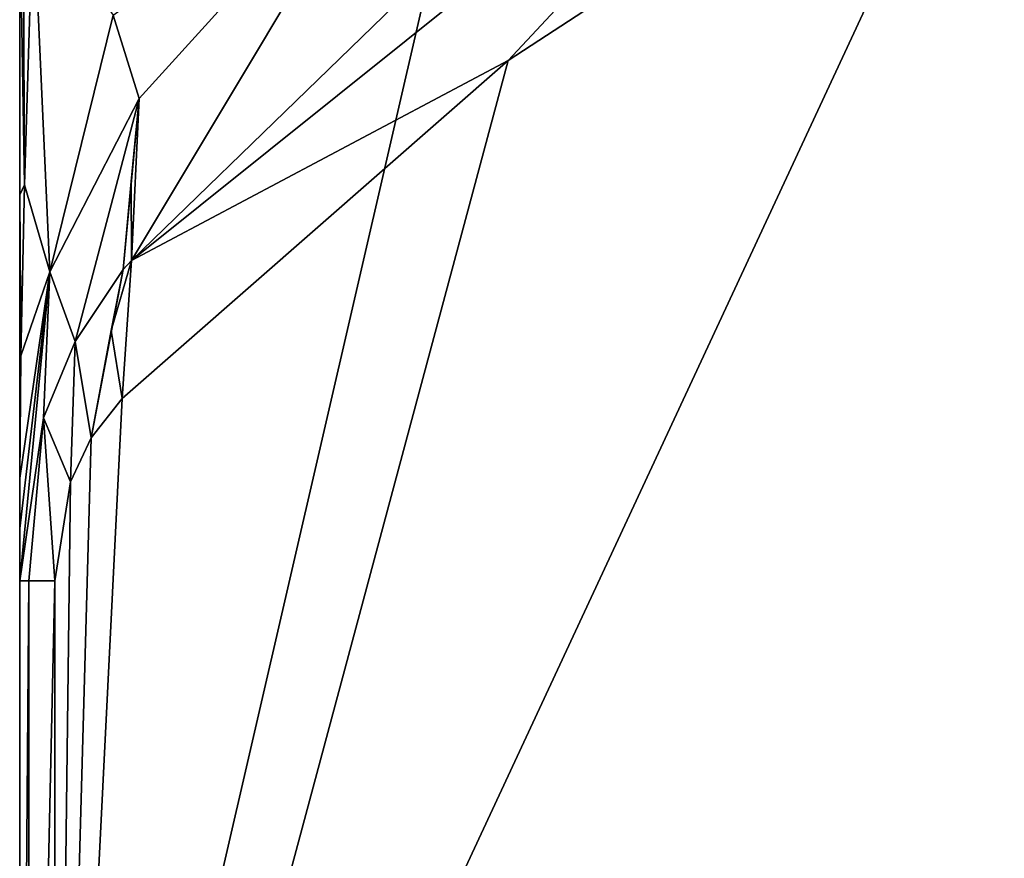
# Model space of a CAD drawing. Units: millimetres. Extents: x -42 to 180, y -17 to 236.
# Drawn here: x 98 to 106, y 43 to 50 of the extents above; entities that cross this region are included whole.
import ezdxf

# ---------------------------------------------------------------- set-up
doc = ezdxf.new("R2010")
doc.units = ezdxf.units.MM
doc.header["$LTSCALE"] = 19.831838
for name, color, linetype in [('1106', 7, 'CONTINUOUS'), ('1107', 7, 'CONTINUOUS'), ('1201', 7, 'CONTINUOUS'), ('1203', 7, 'CONTINUOUS'), ('1205', 7, 'CONTINUOUS'), ('1213', 7, 'CONTINUOUS'), ('1218', 7, 'CONTINUOUS'), ('1220', 7, 'CONTINUOUS'), ('1221', 7, 'CONTINUOUS'), ('1224', 7, 'CONTINUOUS'), ('1315', 7, 'CONTINUOUS')]:
    doc.layers.add(name, color=color, linetype=linetype)

msp = doc.modelspace()

# ---------------------------------------------------------------- linework, layer by layer
at = {"layer": '1106', "color": 7, "linetype": 'CONTINUOUS', "true_color": 0xe0f2ff}
for points in [[(97.5, 36, 12.5), (97.5, 231, 12.5), (97.5, 53.9066, 6.6977), (97.5, 36, 12.5)], [(97.5, 52.419, 6.5831), (97.5, 36, 12.5), (97.5, 53.9066, 6.6977), (97.5, 52.419, 6.5831)], [(97.5, 51.1188, 6.271), (97.5, 36, 12.5), (97.5, 52.419, 6.5831), (97.5, 51.1188, 6.271)], [(97.5, 36, 0.5467), (97.5, 36, 12.5), (97.5, 51.1188, 6.271), (97.5, 36, 0.5467)], [(97.5, 48.7765, 5.1185), (97.5, 36, 0.5467), (97.5, 51.1188, 6.271), (97.5, 48.7765, 5.1185)], [(97.5, 46.4486, 3.2056), (97.5, 36, 0.5467), (97.5, 48.7765, 5.1185), (97.5, 46.4486, 3.2056)], [(97.5, 45.6046, 0.5467), (97.5, 36, 0.5467), (97.5, 46.4486, 3.2056), (97.5, 45.6046, 0.5467)], [(97.5, 46.0337, 1.8819), (97.5, 45.6046, 0.5467), (97.5, 46.4486, 3.2056), (97.5, 46.0337, 1.8819)]]:
    msp.add_3dface(points, dxfattribs=at)
at = {"layer": '1107', "color": 7, "linetype": 'CONTINUOUS', "true_color": 0xe0f2ff}
for points in [[(97.5, 36, 12.5), (142.5, 36, 12.5), (142.5, 231, 12.5), (97.5, 36, 12.5)], [(97.5, 36, 12.5), (142.5, 231, 12.5), (97.5, 231, 12.5), (97.5, 36, 12.5)]]:
    msp.add_3dface(points, dxfattribs=at)
at = {"layer": '1201', "color": 7, "linetype": 'CONTINUOUS', "true_color": 0xe0f2ff}
for points in [[(113.7305, 55.5081, -12.2319), (107.2533, 36, -9.6566), (105.4402, 52.4451, -8.535), (113.7305, 55.5081, -12.2319)], [(107.2533, 36, -9.6566), (97.7896, 36, -0.4899), (105.4402, 52.4451, -8.535), (107.2533, 36, -9.6566)], [(105.4402, 52.4451, -8.535), (97.7896, 36, -0.4899), (101.5142, 49.8796, -5.271), (105.4402, 52.4451, -8.535)], [(101.5142, 49.8796, -5.271), (97.7896, 36, -0.4899), (98.3423, 47.1021, -1.3622), (101.5142, 49.8796, -5.271)], [(98.3423, 47.1021, -1.3622), (97.7896, 36, -0.4899), (98.087, 46.779, -0.9687), (98.3423, 47.1021, -1.3622)], [(98.087, 46.779, -0.9687), (97.7896, 36, -0.4899), (97.917, 46.4171, -0.6978), (98.087, 46.779, -0.9687)], [(97.7896, 36, -0.4899), (97.7896, 45.6046, -0.4899), (97.917, 46.4171, -0.6978), (97.7896, 36, -0.4899)]]:
    msp.add_3dface(points, dxfattribs=at)
at = {"layer": '1203', "color": 7, "linetype": 'CONTINUOUS', "true_color": 0xe0f2ff}
for points in [[(98.4811, 49.5686, 3.2312), (100.6493, 51.9571, 2.1376), (98.4182, 48.2369, -0.7019), (98.4811, 49.5686, 3.2312)], [(98.4182, 48.2369, -0.7019), (100.6493, 51.9571, 2.1376), (101.481, 51.2081, -4.2098), (98.4182, 48.2369, -0.7019)], [(98.4172, 48.8855, 1.3273), (98.4811, 49.5686, 3.2312), (98.4182, 48.2369, -0.7019), (98.4172, 48.8855, 1.3273)], [(98.3502, 48.1623, -0.6057), (98.4172, 48.8855, 1.3273), (98.4182, 48.2369, -0.7019), (98.3502, 48.1623, -0.6057)]]:
    msp.add_3dface(points, dxfattribs=at)
at = {"layer": '1205', "color": 7, "linetype": 'CONTINUOUS', "true_color": 0xe0f2ff}
for points in [[(98.4811, 49.5686, 3.2312), (97.9568, 47.5725, -0.1534), (97.7464, 48.1452, 3.4478), (98.4811, 49.5686, 3.2312)], [(98.4811, 49.5686, 3.2312), (98.3502, 48.1623, -0.6057), (97.9568, 47.5725, -0.1534), (98.4811, 49.5686, 3.2312)], [(98.4811, 49.5686, 3.2312), (98.4172, 48.8855, 1.3273), (98.3502, 48.1623, -0.6057), (98.4811, 49.5686, 3.2312)], [(97.5, 45.6046, 0.5467), (97.5, 46.0337, 1.8819), (97.7464, 48.1452, 3.4478), (97.5, 45.6046, 0.5467)], [(97.6961, 46.9444, 0.1832), (97.5, 45.6046, 0.5467), (97.7464, 48.1452, 3.4478), (97.6961, 46.9444, 0.1832)], [(97.5, 46.0337, 1.8819), (97.5, 46.4486, 3.2056), (97.7464, 48.1452, 3.4478), (97.5, 46.0337, 1.8819)], [(97.9568, 47.5725, -0.1534), (97.6961, 46.9444, 0.1832), (97.7464, 48.1452, 3.4478), (97.9568, 47.5725, -0.1534)]]:
    msp.add_3dface(points, dxfattribs=at)
at = {"layer": '1213', "color": 7, "linetype": 'CONTINUOUS', "true_color": 0xe0f2ff}
msp.add_3dface([(100.6493, 51.9571, 2.1376), (98.4811, 49.5686, 3.2312), (98.2684, 50.2542, 4.7817), (100.6493, 51.9571, 2.1376)], dxfattribs=at)
at = {"layer": '1218', "color": 7, "linetype": 'CONTINUOUS', "true_color": 0xe0f2ff}
for points in [[(97.6111, 51.1921, 6.0498), (97.7464, 48.1452, 3.4478), (97.5404, 48.8592, 4.9929), (97.6111, 51.1921, 6.0498)], [(97.7464, 48.1452, 3.4478), (97.6111, 51.1921, 6.0498), (98.2684, 50.2542, 4.7817), (97.7464, 48.1452, 3.4478)], [(98.4811, 49.5686, 3.2312), (97.7464, 48.1452, 3.4478), (98.2684, 50.2542, 4.7817), (98.4811, 49.5686, 3.2312)], [(97.5404, 48.8592, 4.9929), (97.7464, 48.1452, 3.4478), (97.5082, 47.4524, 4.0279), (97.5404, 48.8592, 4.9929)], [(97.7464, 48.1452, 3.4478), (97.5, 46.4486, 3.2056), (97.5082, 47.4524, 4.0279), (97.7464, 48.1452, 3.4478)]]:
    msp.add_3dface(points, dxfattribs=at)
at = {"layer": '1220', "color": 7, "linetype": 'CONTINUOUS', "true_color": 0xe0f2ff}
for points in [[(97.5738, 36, 0.0086), (97.5, 36, 0.5467), (97.5738, 45.6046, 0.0086), (97.5738, 36, 0.0086)], [(97.5, 36, 0.5467), (97.5, 45.6046, 0.5467), (97.5738, 45.6046, 0.0086), (97.5, 36, 0.5467)], [(97.7896, 36, -0.4899), (97.5738, 36, 0.0086), (97.7896, 45.6046, -0.4899), (97.7896, 36, -0.4899)], [(97.7896, 45.6046, -0.4899), (97.5738, 36, 0.0086), (97.5738, 45.6046, 0.0086), (97.7896, 45.6046, -0.4899)]]:
    msp.add_3dface(points, dxfattribs=at)
at = {"layer": '1221', "color": 7, "linetype": 'CONTINUOUS', "true_color": 0xe0f2ff}
for points in [[(98.3502, 48.1623, -0.6057), (98.087, 46.779, -0.9687), (97.9568, 47.5725, -0.1534), (98.3502, 48.1623, -0.6057)], [(98.087, 46.779, -0.9687), (98.3502, 48.1623, -0.6057), (98.2503, 47.6628, -1.0258), (98.087, 46.779, -0.9687)], [(98.3423, 47.1021, -1.3622), (98.087, 46.779, -0.9687), (98.2503, 47.6628, -1.0258), (98.3423, 47.1021, -1.3622)], [(97.917, 46.4171, -0.6978), (97.6961, 46.9444, 0.1832), (97.9568, 47.5725, -0.1534), (97.917, 46.4171, -0.6978)], [(98.087, 46.779, -0.9687), (97.917, 46.4171, -0.6978), (97.9568, 47.5725, -0.1534), (98.087, 46.779, -0.9687)], [(97.5, 45.6046, 0.5467), (97.6961, 46.9444, 0.1832), (97.5738, 45.6046, 0.0086), (97.5, 45.6046, 0.5467)], [(97.6961, 46.9444, 0.1832), (97.7896, 45.6046, -0.4899), (97.5738, 45.6046, 0.0086), (97.6961, 46.9444, 0.1832)], [(97.917, 46.4171, -0.6978), (97.7896, 45.6046, -0.4899), (97.6961, 46.9444, 0.1832), (97.917, 46.4171, -0.6978)]]:
    msp.add_3dface(points, dxfattribs=at)
at = {"layer": '1224', "color": 7, "linetype": 'CONTINUOUS', "true_color": 0xe0f2ff}
for points in [[(98.4182, 48.2369, -0.7019), (101.481, 51.2081, -4.2098), (104.6121, 53.1989, -7.421), (98.4182, 48.2369, -0.7019)], [(101.5142, 49.8796, -5.271), (98.4182, 48.2369, -0.7019), (104.6121, 53.1989, -7.421), (101.5142, 49.8796, -5.271)], [(105.4402, 52.4451, -8.535), (101.5142, 49.8796, -5.271), (104.6121, 53.1989, -7.421), (105.4402, 52.4451, -8.535)], [(98.4182, 48.2369, -0.7019), (101.5142, 49.8796, -5.271), (98.3423, 47.1021, -1.3622), (98.4182, 48.2369, -0.7019)], [(98.3502, 48.1623, -0.6057), (98.4182, 48.2369, -0.7019), (98.2503, 47.6628, -1.0258), (98.3502, 48.1623, -0.6057)], [(98.4182, 48.2369, -0.7019), (98.3423, 47.1021, -1.3622), (98.2503, 47.6628, -1.0258), (98.4182, 48.2369, -0.7019)]]:
    msp.add_3dface(points, dxfattribs=at)
at = {"layer": '1315', "color": 7, "linetype": 'CONTINUOUS', "true_color": 0xe0f2ff}
for points in [[(97.5404, 48.8592, 4.9929), (97.5, 51.1188, 6.271), (97.5292, 51.1594, 6.1485), (97.5404, 48.8592, 4.9929)], [(97.6111, 51.1921, 6.0498), (97.5404, 48.8592, 4.9929), (97.5292, 51.1594, 6.1485), (97.6111, 51.1921, 6.0498)], [(97.5, 48.7765, 5.1185), (97.5, 51.1188, 6.271), (97.5404, 48.8592, 4.9929), (97.5, 48.7765, 5.1185)], [(97.5, 48.7765, 5.1185), (97.5404, 48.8592, 4.9929), (97.5082, 47.4524, 4.0279), (97.5, 48.7765, 5.1185)], [(97.5, 46.4486, 3.2056), (97.5, 48.7765, 5.1185), (97.5082, 47.4524, 4.0279), (97.5, 46.4486, 3.2056)]]:
    msp.add_3dface(points, dxfattribs=at)

doc.saveas('drawing.dxf')
